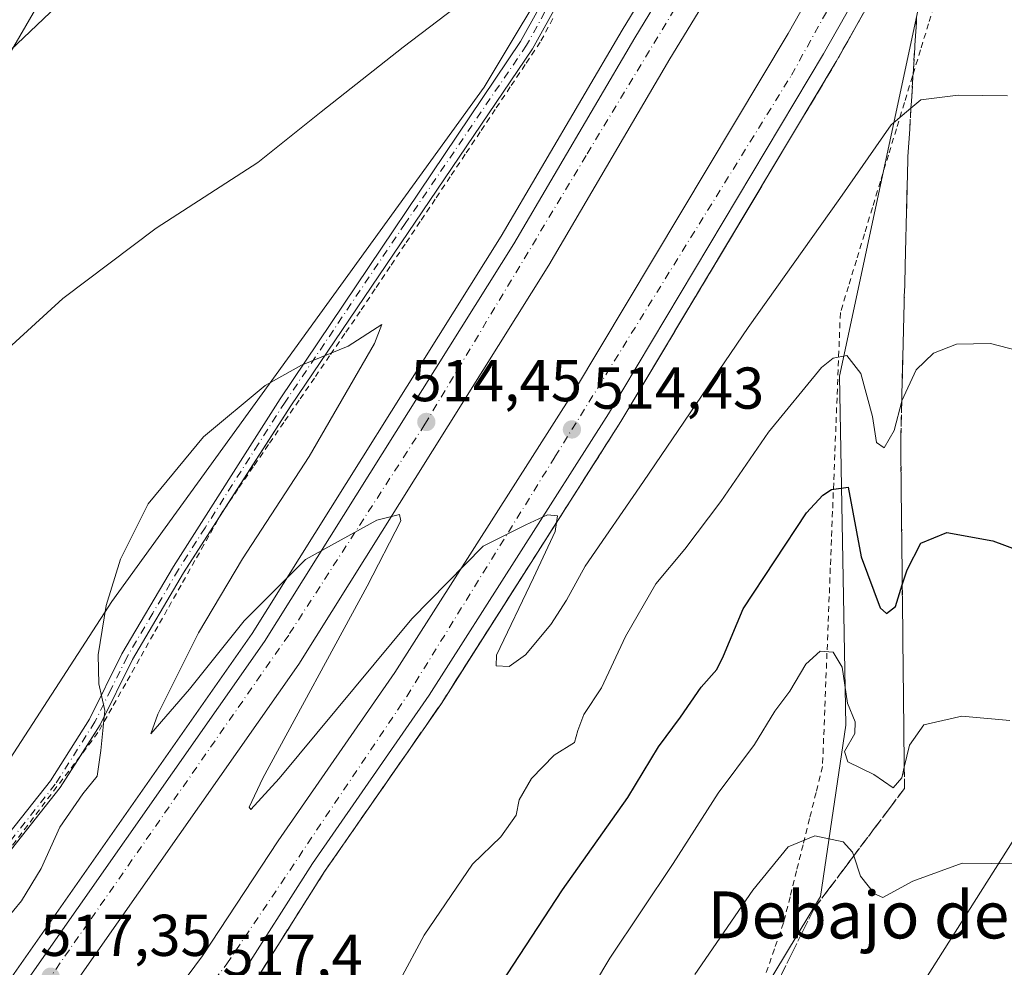
# Model space of a CAD drawing. Units: metres. Extents: x 610896 to 614347, y 4727008 to 4729377.
# Drawn here: x 611386 to 611553, y 4728137 to 4728298 of the extents above; entities that cross this region are included whole.
import ezdxf
from ezdxf.enums import TextEntityAlignment as Align

# ---------------------------------------------------------------- set-up
doc = ezdxf.new("R2010")
doc.units = ezdxf.units.M
doc.header["$MEASUREMENT"] = 0
for name, pattern in [('DGN Style 2', [1.6480167562047852, 0.988810053722871, -0.6592067024819142]), ('DGN Style 3', [2.307223458686699, 1.648016756204785, -0.6592067024819142]), ('DGN Style 4', [2.6384748266838614, 1.318413404963828, -0.6592067024819142, 0.001648016756204785, -0.6592067024819142])]:
    doc.linetypes.add(name, pattern=pattern)
for name, color, linetype, lineweight in [('Alambrada', 7, 'DGN Style 2', 0), ('Arcén (en calzada doble)', 91, 'Continuous', 13), ('Camino Cxs', 7, 'Continuous', 0), ('Camino eje', 30, 'DGN Style 4', 13), ('Carretera de calzada doble Cxs', 1, 'Continuous', 13), ('Carretera de calzada doble eje', 1, 'DGN Style 4', 0), ('Cultivos herbáceos CxS', 92, 'Continuous', 0), ('Cultivos leñosos CxS', 92, 'Continuous', 0), ('Curva de nivel maestra', 30, 'Continuous', 30), ('Curva de nivel normal', 30, 'Continuous', 0), ('Núcleo urbano CxS', 7, 'Continuous', 0), ('Punto de cota en terreno', 7, 'Continuous', 0), ('Rótulo de punto de cota en terreno', 7, 'Continuous', 0), ('Talud superficial', 30, 'DGN Style 3', 0), ('Tendido', 6, 'Continuous', 0), ('Texto cartográfico', 7, 'Continuous', 0)]:
    doc.layers.add(name, color=color, linetype=linetype, lineweight=lineweight)
doc.styles.add('Style-Arial', font='txt')

# ---------------------------------------------------------------- blocks, each defined once
blk = doc.blocks.new('*U12')
at = {"layer": 'Cultivos herbáceos CxS', "color": 92, "linetype": 'Continuous', "lineweight": 0}
blk.add_polyline3d([(611204.8644000003, 4727868.392899999, 525.6392999999953), (611260.2385, 4727935.6527, 524.1828999999998), (611260.5867, 4727936.0385, 524.173299999995), (611359.6901000004, 4728033.409499999, 519.7888999999996), (611383.8223000001, 4728058.2301, 519.1956000000064), (611403.1293000003, 4728092.206900001, 517.9168000000063), (611475.8646999998, 4728117.8277, 529.6094000000012), (611477.5109000001, 4728118.227499999, 529.9977999999974), (611495.4780000001, 4728122.6029, 534.6888999999937), (611512.1601, 4728132.819900001, 537.4360000000015), (611521.8645000001, 4728148.992500001, 536.4250000000029), (611526.1771, 4728178.1033, 530.8784000000014), (611525.1001000004, 4728237.4027, 519.9765999999945), (611540.7951999997, 4728310.7181, 512.0725999999995)], dxfattribs=at)
blk = doc.blocks.new('*U16')
at = {"layer": 'Núcleo urbano CxS', "color": 7, "linetype": 'Continuous', "lineweight": 0}
for points in [[(611540.7951999997, 4728310.7181, 512.0725999999995), (611525.1001000004, 4728237.4027, 519.9765999999945), (611526.1771, 4728178.1033, 530.8784000000014), (611521.8645000001, 4728148.992500001, 536.4250000000029), (611512.1601, 4728132.819900001, 537.4360000000015), (611495.4780000001, 4728122.6029, 534.6888999999937), (611477.5109000001, 4728118.227499999, 529.9977999999974), (611475.8646999998, 4728117.8277, 529.6094000000012), (611403.1293000003, 4728092.206900001, 517.9168000000063), (611383.8223000001, 4728058.2301, 519.1956000000064), (611359.6901000004, 4728033.409499999, 519.7888999999996), (611260.5867, 4727936.0385, 524.173299999995), (611260.2385, 4727935.6527, 524.1828999999998), (611204.8644000003, 4727868.392899999, 525.6392999999953)], [(611150.0192, 4727904.851100001, 517.0994999999966), (611170.0856999997, 4727918.959899999, 517.4290000000037), (611158.9967999998, 4727923.867699999, 515.591499999995), (611153.1646999996, 4727929.252499999, 514.4134000000049), (611170.7178999997, 4727949.924500001, 512.881899999993), (611180.3870999999, 4727966.576900001, 512.5780999999988), (611200.7999, 4727979.178099999, 513.1027999999933), (611243.8876999998, 4728020.1349, 511.2746999999945), (611279.8378999997, 4728064.3521, 510.8405000000057), (611298.8863000004, 4728072.410700001, 512.414300000004), (611349.4216999998, 4728118.871099999, 512.1408999999985), (611401.4117000002, 4728199.1325, 514.4726999999984), (611464.7153000003, 4728286.569300001, 511.3831999999966), (611491.2742999997, 4728330.837900001, 508.9986000000063)]]:
    blk.add_polyline3d(points, dxfattribs=at)
blk = doc.blocks.new('5PATER')
at = {"layer": 'Cultivos leñosos CxS', "linetype": 'Continuous', "lineweight": 0}
h = blk.add_hatch(color=51, dxfattribs=at)
edge = h.paths.add_edge_path()
edge.add_ellipse((0, 0), major_axis=(-0.1095731443231308, -0.1110710700762829), ratio=0.9994222409660322, start_angle=0, end_angle=360)

msp = doc.modelspace()

# ---------------------------------------------------------------- linework, layer by layer
at = {"layer": 'Alambrada', "color": 7, "linetype": 'DGN Style 2', "lineweight": 0}
for points in [[(611541.6101000002, 4728301.800100001, 514.0323000000062), (611540.2474999996, 4728297.335100001, 513.4946000000054), (611538.8850999996, 4728292.870100001, 513.7918999999965), (611537.5225000001, 4728288.405099999, 514.4410999999964), (611536.1601, 4728283.940099999, 514.9517000000051), (611534.7975000005, 4728279.475099999, 515.4670000000042), (611533.4351000005, 4728275.0101, 516.1345000000001), (611532.0724999999, 4728270.545100001, 516.4860000000045), (611530.7100999998, 4728266.0801, 516.4008000000031), (611529.3475000003, 4728261.6151, 516.8993000000046), (611527.9851000002, 4728257.1501, 517.5632000000041), (611526.6224999996, 4728252.6851, 517.9750000000058), (611525.2600999996, 4728248.220100001, 518.3687000000064), (611525.0707, 4728243.397500001, 519.3393999999971), (611524.8812999995, 4728238.575099999, 520.3680000000022), (611524.6919, 4728233.752499999, 521.2560999999987), (611524.5025000004, 4728228.9301, 522.2204000000056), (611524.3130999999, 4728224.1075, 523.2430000000022), (611524.1239, 4728219.2851, 524.3986000000004), (611523.9345000006, 4728214.4625, 525.4477000000043), (611523.7451, 4728209.640100001, 526.3488000000071), (611523.5557000004, 4728204.817500001, 527.2053000000016), (611523.3662999999, 4728199.995100001, 528.1027999999933), (611523.1769000003, 4728195.172499999, 529.0265999999974), (611522.9874999998, 4728190.350099999, 529.8800999999949), (611522.7981000004, 4728185.5275, 530.6396999999997), (611522.6089000005, 4728180.7051, 531.3399000000063), (611522.4194999998, 4728175.8825, 531.8763999999937), (611522.2301000003, 4728171.0601, 532.4100999999937), (611521.1266999999, 4728166.6317, 533.347099999999), (611520.0232999995, 4728162.203299999, 534.3150000000023), (611518.9200999998, 4728157.7751, 535.0950000000012), (611517.8167000003, 4728153.346700001, 535.9162000000069), (611516.7133, 4728148.918299999, 536.5253999999986), (611515.6101000002, 4728144.4901, 536.984700000001), (611514.0601000005, 4728140.065099999, 537.3059000000068), (611512.5100999996, 4728135.640100001, 537.7042999999976)], [(611476.3891000003, 4728298.2031, 512.0553000000073), (611474.2500999998, 4728294.210100001, 512.2247999999963), (611471.6993000006, 4728290.395099999, 512.2219000000041), (611469.1482999995, 4728286.5801, 512.4369000000006), (611466.5975000003, 4728282.765100001, 512.6609000000026), (611464.0466999998, 4728278.950099999, 512.7770000000019), (611461.4959000006, 4728275.1351, 512.9165999999968), (611458.9451000001, 4728271.3201, 513.1720000000059), (611456.3942999998, 4728267.505100001, 513.4388000000035), (611453.8432999998, 4728263.690099999, 513.6006999999954), (611451.2925000006, 4728259.8751, 513.7838000000047), (611448.7417000001, 4728256.0601, 513.9872999999934), (611446.1908999998, 4728252.245100001, 514.2011000000057), (611443.6401000004, 4728248.4301, 514.4269999999962), (611441.0433, 4728244.6557, 514.6526000000014), (611438.4467000002, 4728240.881100001, 514.9361000000063), (611435.8501000004, 4728237.106699999, 515.2415000000037), (611433.2533, 4728233.3323, 515.4824999999983), (611430.6567000002, 4728229.5579, 515.709600000002), (611428.0601000005, 4728225.783299999, 515.9404000000068), (611425.4633, 4728222.0089, 516.1236999999965), (611422.8667000001, 4728218.2345, 516.2553000000044), (611420.2701000003, 4728214.460100001, 516.2593999999954), (611417.9133000001, 4728210.277899999, 516.3660999999993), (611415.5566999996, 4728206.095699999, 516.3340000000027), (611413.2001, 4728201.9133, 516.2902999999933), (611410.8432999998, 4728197.731100001, 516.1619000000064), (611408.4867000004, 4728193.548900001, 515.8874000000069), (611406.1300999997, 4728189.366699999, 515.6977000000043), (611403.7732999995, 4728185.1845, 515.5332000000053), (611401.4167, 4728181.0023, 515.4272000000057), (611399.0601000005, 4728176.8201, 515.2097999999969), (611396.0774999997, 4728172.890100001, 514.7253999999957), (611393.0950999996, 4728168.960100001, 514.3267000000051), (611390.1124999998, 4728165.030099999, 514.0865000000049), (611387.1300999997, 4728161.100099999, 513.8485999999976), (611384.1475000001, 4728157.170100001, 513.7182999999932)]]:
    msp.add_polyline3d(points, dxfattribs=at)
at = {"layer": 'Arcén (en calzada doble)', "color": 91, "linetype": 'Continuous', "lineweight": 13}
for points in [[(611192.4401000004, 4727911.0601, 527.6098999999958), (611210.5500999996, 4727931.600099999, 526.4036999999954), (611217.3000999996, 4727939.1801, 525.8858999999939), (611233.1601, 4727956.6501, 525.8873000000021), (611235.4996999997, 4727959.2205, 526.4594999999972), (611292.1201, 4728021.4301, 523.7599000000046), (611325.2801000001, 4728059.3301, 521.703999999998), (611378.0000999998, 4728126.2501, 521.2458000000044), (611425.3000999996, 4728193.690099999, 515.3920999999973), (611467.6201, 4728261.210100001, 513.5111999999936), (611488.1601, 4728296.2301, 513.2014000000054), (611505.3501000004, 4728324.4801, 512.5705000000017)], [(611538.3300999999, 4728315.3301, 512.2657999999938), (611524.5701000001, 4728290.9301, 513.1043999999965), (611487.9600999998, 4728229.7301, 514.3908999999985), (611457.4401000004, 4728181.800100001, 515.8283999999985), (611437.5800999999, 4728153.210100001, 516.6895999999979), (611424.9801000003, 4728133.290100001, 517.2329999999929), (611400.5301000001, 4728101.0101, 518.3491000000067), (611377.4401000004, 4728071.420100001, 519.4192999999941), (611358.9101, 4728047.8101, 520.2252000000008), (611352.4200999998, 4728040.140100001, 521.0773999999947), (611344.9600999998, 4728031.4901, 520.8375999999989), (611305.0800999999, 4727985.610099999, 523.7302000000054), (611291.8201000001, 4727970.8301, 523.0629999999946), (611283.0100999996, 4727961.380100001, 523.7394999999962), (611267.8901000004, 4727944.850099999, 524.1809999999969), (611260.6879000004, 4727936.8861, 524.3426000000036), (611249.6401000004, 4727924.670100001, 524.8383999999933), (611241.4600999998, 4727916.2601, 525.2116999999998)]]:
    msp.add_polyline3d(points, dxfattribs=at)
at = {"layer": 'Camino Cxs', "color": 7, "linetype": 'Continuous', "lineweight": 0, "extrusion": (0.003156834280484508, 0.004908040788969815, 0.9999829726215038), "elevation": 25652.68344164346, "flags": 128}
msp.add_lwpolyline([(611416.5395597764, 4728146.87887076), (611415.1583196218, 4728144.731444894)], dxfattribs=at)
at = {"layer": 'Camino Cxs', "color": 7, "linetype": 'Continuous', "lineweight": 0, "extrusion": (0.3685474759716063, -0.3202807553057048, 0.8726929561625701), "elevation": -1288565.106215084, "flags": 128}
msp.add_lwpolyline([(3969887.494173496, 2304130.512274582), (3969881.165318724, 2304129.41267669), (3969855.868913495, 2304128.107249802)], dxfattribs=at)
at = {"layer": 'Camino Cxs', "color": 7, "linetype": 'Continuous', "lineweight": 0}
for points in [[(611656.0805000003, 4728771.558300001, 499.491399999999), (611654.1009000001, 4728769.072899999, 499.4674999999989), (611651.8146000003, 4728761.2487, 499.5771999999997), (611651.2637999998, 4728756.409399999, 499.8065000000061), (611663.9600999998, 4728723.450099999, 501.5978999999934), (611672.8901000004, 4728684.670100001, 503.0243000000046), (611674.1601, 4728673.8201, 503.577099999995), (611673.9101, 4728668.4101, 503.9343999999983), (611672.7500999998, 4728664.0601, 504.2786000000052), (611663.6901000004, 4728644.670100001, 506.0724999999948), (611645.7801000001, 4728611.210100001, 506.5954999999958), (611621.1700999998, 4728572.840100001, 504.7461000000039), (611607.4501, 4728549.870100001, 503.2712000000029), (611567.8501000004, 4728479.030099999, 503.5638000000035), (611522.5100999996, 4728391.8101, 506.4297999999981), (611501.6601, 4728348.700099999, 508.4850000000006), (611482.7301000003, 4728310.7501, 510.882700000002), (611472.9301000005, 4728293.050100001, 512.0651000000071), (611431.8450999996, 4728232.360099999, 515.5192999999999), (611421.216, 4728215.835100001, 516.2605999999942)], [(611209.3000999996, 4727975.3487, 514.709600000002), (611216.0000999998, 4727982.1801, 514.8625999999931), (611226.1001000004, 4727989.270099999, 514.4860999999946), (611237.7301000003, 4727999.710100001, 514.3739999999962), (611277.0701000001, 4728041.8101, 514.1169999999984), (611304.8800999997, 4728068.3101, 514.1569000000018), (611332.4101, 4728096.040100001, 513.6848000000027), (611358.9801000003, 4728129.290100001, 512.8362000000052), (611370.7701000003, 4728143.1501, 513.1419000000024), (611390.9901000002, 4728168.640100001, 513.960500000001), (611397.6501000002, 4728179.140100001, 514.699299999993), (611403.1401000004, 4728190.210100001, 515.2749999999943), (611411.8800999997, 4728205.0701, 516.048299999995), (611430.0100999996, 4728233.5701, 515.2562000000034), (611470.8901000004, 4728294.290100001, 511.595100000006), (611480.6201, 4728311.860099999, 510.4884000000021)], [(611370.7701000003, 4728143.1501, 513.1419000000024), (611390.9901000002, 4728168.640100001, 513.960500000001), (611397.6501000002, 4728179.140100001, 514.699299999993), (611403.1401000004, 4728190.210100001, 515.2749999999943), (611411.8800999997, 4728205.0701, 516.048299999995), (611430.0100999996, 4728233.5701, 515.2562000000034), (611470.8901000004, 4728294.290100001, 511.595100000006), (611480.6201, 4728311.860099999, 510.4884000000021)], [(611482.7301000003, 4728310.7501, 510.882700000002), (611472.9301000005, 4728293.050100001, 512.0651000000071), (611431.8450999996, 4728232.360099999, 515.5192999999999), (611413.6101000002, 4728204.0101, 516.2464999999938), (611404.9101, 4728189.2501, 515.5313000000025), (611399.4101, 4728178.1501, 515.2293000000063), (611392.6401000004, 4728167.470100001, 514.187699999995), (611372.3400999998, 4728141.870100001, 514.0322000000015)], [(611419.8348000003, 4728213.687700001, 516.2755000000034), (611413.6101000002, 4728204.0101, 516.2464999999938), (611404.9101, 4728189.2501, 515.5313000000025), (611399.4101, 4728178.1501, 515.2293000000063), (611396.0672000004, 4728172.876599999, 514.7246000000014)]]:
    msp.add_polyline3d(points, dxfattribs=at)
at = {"layer": 'Camino eje', "color": 30, "linetype": 'DGN Style 4', "lineweight": 13}
msp.add_polyline3d([(611481.6750999996, 4728311.3051, 510.6823000000004), (611471.9101, 4728293.670100001, 511.8012000000017), (611451.3000999996, 4728263.3851, 513.3506000000052), (611430.8601000002, 4728233.0251, 515.3801999999996), (611426.3350999998, 4728225.907500001, 515.8377999999939), (611417.2701000003, 4728211.657500001, 516.2627000000066), (611412.7451, 4728204.540100001, 516.1781000000046), (611408.3951000003, 4728197.1601, 515.8702000000048), (611404.0251000002, 4728189.7301, 515.402700000006), (611401.2801000001, 4728184.1951, 515.1524000000063), (611398.5301000001, 4728178.645099999, 514.9541999999929), (611391.8151000004, 4728168.0551, 514.0648999999976), (611381.6651, 4728155.255100001, 513.4179000000004)], dxfattribs=at)
at = {"layer": 'Carretera de calzada doble Cxs', "color": 1, "linetype": 'Continuous', "lineweight": 13}
for points in [[(611254.6094000004, 4727944.285, 523.9560000000056), (611260.9600999998, 4727951.3101, 523.6713000000018), (611277.0000999998, 4727968.590100001, 523.0426000000007), (611298.1001000004, 4727991.710100001, 522.2868000000017), (611351.5500999996, 4728053.770099999, 519.8684000000068), (611370.0000999998, 4728077.2501, 518.9254999999976), (611393.0100999996, 4728106.790100001, 517.9060000000027), (611416.8501000004, 4728138.9101, 516.8323999999993), (611429.7100999998, 4728158.4301, 516.1368999999977), (611449.5500999996, 4728187.020099999, 515.3481000000029), (611479.9101, 4728234.690099999, 513.9492000000029), (611516.3901000004, 4728295.690099999, 512.4483000000037), (611530.0800999999, 4728319.940099999, 511.8594000000012), (611578.9801000003, 4728408.0001, 509.9627999999939), (611633.7100999998, 4728512.090100001, 507.713699999993), (611661.5100999996, 4728563.640100001, 506.7019), (611685.6201, 4728611.600099999, 505.7247000000062), (611716.3000999996, 4728668.6801, 504.6039000000019), (611763.7600999996, 4728754.3101, 502.6549999999989), (611789.3901000004, 4728800.0001, 501.4729999999981), (611824.7600999996, 4728861.300100001, 502.5875999999989)], [(611833.0100999996, 4728861.9101, 502.1103000000003), (611795.4401000004, 4728796.5601, 501.6989000000031), (611764.7301000003, 4728741.770099999, 502.8463999999949), (611722.4200999998, 4728665.340100001, 504.9982000000019), (611691.8000999996, 4728608.4001, 507.2375999999931), (611667.6901000004, 4728560.420100001, 506.7207999999956), (611639.8501000004, 4728508.8301, 507.8407000000007), (611585.1001000004, 4728404.6801, 510.3184999999939), (611536.1601, 4728316.550100001, 512.2661999999982), (611522.4200999998, 4728292.190099999, 513.3080000000045), (611485.8300999999, 4728231.040100001, 514.386400000003), (611455.3501000004, 4728183.1801, 515.7831000000006), (611435.5100999996, 4728154.590100001, 516.6141999999963), (611422.9200999998, 4728134.720100001, 517.2488000000012), (611398.5500999996, 4728102.540100001, 518.3381999999983), (611375.4801000003, 4728072.960100001, 519.3883999999962), (611356.9600999998, 4728049.390100001, 520.2422999999981), (611350.5301000001, 4728041.7601, 521.3267000000051), (611343.0701000001, 4728033.130100001, 520.8723000000027), (611303.2100999998, 4727987.270099999, 523.2526000000071), (611289.9600999998, 4727972.5101, 523.0396999999939), (611281.1700999998, 4727963.0801, 523.797200000001), (611266.0301000001, 4727946.540100001, 524.1631000000052), (611259.8201000001, 4727939.665100001, 524.2560999999987)], [(611807.6001000004, 4728859.840100001, 501.1279000000068), (611758.0000999998, 4728772.6501, 502.4113000000071), (611711.9401000004, 4728689.190099999, 504.2455000000046), (611675.6700999998, 4728622.0601, 505.7863000000071), (611646.6700999998, 4728567.290100001, 506.8518999999943), (611635.4600999998, 4728544.850099999, 507.2501000000047), (611622.1001000004, 4728521.5701, 507.866399999999), (611583.5100999996, 4728446.3201, 509.4226000000053), (611538.4600999998, 4728364.1501, 511.3705999999948), (611513.5301000001, 4728319.710100001, 512.5632999999943), (611496.2801000001, 4728291.360099999, 513.110799999995), (611475.7100999998, 4728256.300100001, 513.8591000000015), (611433.1901000004, 4728188.470100001, 515.5696999999927), (611385.6001000004, 4728120.590100001, 517.7660000000033), (611332.5701000001, 4728053.270099999, 520.5084000000061), (611299.1700999998, 4728015.130100001, 521.7592000000004), (611243.5927999998, 4727954.0525, 524.1157999999997)], [(611238.3808000004, 4727958.6735, 525.1494999999995), (611293.9801000003, 4728019.7601, 522.692200000005), (611327.2100999998, 4728057.7301, 520.3724999999977), (611380.0100999996, 4728124.7601, 519.2041000000027), (611427.3901000004, 4728192.3201, 515.4358000000066), (611469.7600999996, 4728259.9101, 513.553899999999), (611490.3000999996, 4728294.940099999, 513.2851999999984), (611507.5100999996, 4728323.220100001, 513.0136999999959), (611532.3701, 4728367.520099999, 511.1339000000008), (611577.3701, 4728449.590100001, 509.2991000000038), (611615.9801000003, 4728524.890100001, 507.9507000000012), (611629.3201000001, 4728548.1501, 507.5216999999975), (611640.4801000003, 4728570.4801, 507.0289000000049), (611669.5301000001, 4728625.340100001, 506.3672999999981), (611705.8201000001, 4728692.540100001, 504.3646000000008), (611751.9200999998, 4728776.0601, 502.6692000000039), (611799.1201, 4728859.020099999, 501.4787999999971)], [(611194.2801000001, 4727909.350099999, 526.5476000000053), (611212.4200999998, 4727929.940099999, 525.6199000000051), (611219.1601, 4727937.5101, 525.2623000000021), (611235.0100999996, 4727954.970100001, 525.5397999999988), (611236.3262999998, 4727956.416200001, 525.1008000000002), (611238.3808000004, 4727958.6735, 525.1494999999995), (611293.9801000003, 4728019.7601, 522.692200000005), (611327.2100999998, 4728057.7301, 520.3724999999977), (611380.0100999996, 4728124.7601, 519.2041000000027), (611427.3901000004, 4728192.3201, 515.4358000000066), (611469.7600999996, 4728259.9101, 513.553899999999), (611490.3000999996, 4728294.940099999, 513.2851999999984), (611507.5100999996, 4728323.220100001, 513.0136999999959)], [(611513.5301000001, 4728319.710100001, 512.5632999999943), (611496.2801000001, 4728291.360099999, 513.110799999995), (611475.7100999998, 4728256.300100001, 513.8591000000015), (611433.1901000004, 4728188.470100001, 515.5696999999927), (611385.6001000004, 4728120.590100001, 517.7660000000033), (611332.5701000001, 4728053.270099999, 520.5084000000061), (611299.1700999998, 4728015.130100001, 521.7592000000004), (611243.5926999999, 4727954.0525, 524.1157999999997), (611241.5263, 4727951.7816, 524.3960999999981), (611240.2600999996, 4727950.390100001, 524.5577000000048), (611223.5100999996, 4727932.2301, 524.9441999999982), (611217.4200999998, 4727925.5601, 525.2418000000034), (611199.1700999998, 4727904.840100001, 525.6680000000051)], [(611227.2600999996, 4727914.440099999, 525.318299999999), (611242.5000999998, 4727930.890100001, 524.4902000000002), (611252.5246000001, 4727941.978900001, 524.1431000000011), (611254.6092999997, 4727944.285, 523.9560000000056), (611260.9600999998, 4727951.3101, 523.6713000000018), (611277.0000999998, 4727968.590100001, 523.0426000000007), (611298.1001000004, 4727991.710100001, 522.2868000000017), (611351.5500999996, 4728053.770099999, 519.8684000000068), (611370.0000999998, 4728077.2501, 518.9254999999976), (611393.0100999996, 4728106.790100001, 517.9060000000027), (611416.8501000004, 4728138.9101, 516.8323999999993), (611429.7100999998, 4728158.4301, 516.1368999999977), (611449.5500999996, 4728187.020099999, 515.3481000000029), (611479.9101, 4728234.690099999, 513.9492000000029), (611516.3901000004, 4728295.690099999, 512.4483000000037), (611530.0800999999, 4728319.940099999, 511.8594000000012)], [(611536.1601, 4728316.550100001, 512.2661999999982), (611522.4200999998, 4728292.190099999, 513.3080000000045), (611485.8300999999, 4728231.040100001, 514.386400000003), (611455.3501000004, 4728183.1801, 515.7831000000006), (611435.5100999996, 4728154.590100001, 516.6141999999963), (611422.9200999998, 4728134.720100001, 517.2488000000012), (611398.5500999996, 4728102.540100001, 518.3381999999983), (611375.4801000003, 4728072.960100001, 519.3883999999962), (611356.9600999998, 4728049.390100001, 520.2422999999981), (611350.5301000001, 4728041.7601, 521.3267000000051), (611343.0701000001, 4728033.130100001, 520.8723000000027), (611303.2100999998, 4727987.270099999, 523.2526000000071), (611289.9600999998, 4727972.5101, 523.0396999999939), (611281.1700999998, 4727963.0801, 523.797200000001), (611266.0301000001, 4727946.540100001, 524.1631000000052), (611259.8201000001, 4727939.665100001, 524.2560999999987), (611257.7241000002, 4727937.344699999, 524.3389000000025), (611247.8201000001, 4727926.380100001, 524.7293000000063), (611239.6401000004, 4727917.9901, 525.0225999999967)]]:
    msp.add_polyline3d(points, dxfattribs=at)
at = {"layer": 'Carretera de calzada doble eje', "color": 1, "linetype": 'DGN Style 4', "lineweight": 0}
for points in [[(610925.0667000003, 4727538.152100001, 532.891499999998), (610949.3300999999, 4727574.960100001, 532.6876000000047), (610977.3701, 4727613.4301, 532.1239999999962), (611012.5000999998, 4727660.770099999, 531.5022999999928), (611037.7100999998, 4727693.2301, 530.9689999999973), (611066.5301000001, 4727730.460100001, 530.3065999999963), (611103.9200999998, 4727773.040100001, 529.3264000000054), (611144.6201, 4727819.130100001, 528.0334000000003), (611166.2301000003, 4727843.9901, 527.4155000000028), (611206.3201000001, 4727886.9901, 525.999800000005), (611256.2395000001, 4727940.8333, 524.2057999999961), (611258.1001000004, 4727942.840100001, 524.1386999999959), (611311.1901000004, 4728000.9301, 522.0065999999933), (611351.8201000001, 4728048.970100001, 520.3285000000033), (611385.5000999998, 4728091.340100001, 518.6505000000034), (611420.9600999998, 4728137.5101, 517.1055000000051), (611451.5500999996, 4728182.9901, 515.7290000000066), (611476.7500999998, 4728223.710100001, 514.5044999999955), (611516.9401000004, 4728288.590100001, 512.8634000000021), (611550.1901000004, 4728348.540100001, 511.5007000000041)], [(611505.6001000004, 4728313.8301, 512.3141000000032), (611482.0301000001, 4728274.9101, 513.1833999999944), (611454.6401000004, 4728229.2501, 514.428700000004), (611431.4801000003, 4728193.420100001, 515.4421000000002), (611397.3501000004, 4728144.390100001, 516.9857000000047), (611379.8000999996, 4728119.340100001, 518.0665000000008), (611348.4401000004, 4728079.7601, 519.329700000002), (611294.2301000003, 4728015.0801, 521.7596000000049), (611248.8300999999, 4727966.140100001, 523.7866000000067), (611239.5730999997, 4727955.6139, 524.539300000004), (611196.0100999996, 4727907.2601, 525.9553000000016), (611156.9401000004, 4727865.590100001, 527.2681000000011), (611113.4801000003, 4727816.550100001, 528.6168999999937), (611081.6401000004, 4727780.7301, 529.5528000000049), (611014.8000999996, 4727698.690099999, 531.1867000000057), (610991.6401000004, 4727669.670100001, 531.679999999993), (610967.5301000001, 4727635.940099999, 532.1291000000056), (610924.4589000001, 4727576.074300001, 532.7988000000041)]]:
    msp.add_polyline3d(points, dxfattribs=at)
at = {"layer": 'Cultivos herbáceos CxS', "color": 92, "linetype": 'Continuous', "lineweight": 0}
for points in [[(611200.7999, 4727979.178099999, 513.1027999999933), (611243.8876999998, 4728020.1349, 511.2746999999945), (611279.8378999997, 4728064.3521, 510.8405000000057), (611298.8863000004, 4728072.410700001, 512.414300000004), (611349.4216999998, 4728118.871099999, 512.1408999999985), (611401.4117000002, 4728199.1325, 514.4726999999984), (611464.7153000003, 4728286.569300001, 511.3831999999966), (611491.2742999997, 4728330.837900001, 508.9986000000063)], [(611491.2742999997, 4728330.837900001, 508.9986000000063), (611464.7153000003, 4728286.569300001, 511.3831999999966), (611401.4117000002, 4728199.1325, 514.4726999999984), (611349.4216999998, 4728118.871099999, 512.1408999999985)], [(611540.7951999997, 4728310.7181, 512.0725999999995), (611525.1001000004, 4728237.4027, 519.9765999999945), (611526.1771, 4728178.1033, 530.8784000000014), (611521.8645000001, 4728148.992500001, 536.4250000000029), (611512.1601, 4728132.819900001, 537.4360000000015), (611495.4780000001, 4728122.6029, 534.6888999999937), (611477.5109000001, 4728118.227499999, 529.9977999999974), (611475.8646999998, 4728117.8277, 529.6094000000012), (611403.1293000003, 4728092.206900001, 517.9168000000063), (611383.8223000001, 4728058.2301, 519.1956000000064), (611359.6901000004, 4728033.409499999, 519.7888999999996), (611260.5867, 4727936.0385, 524.173299999995), (611260.2385, 4727935.6527, 524.1828999999998), (611204.8644000003, 4727868.392899999, 525.6392999999953)]]:
    msp.add_polyline3d(points, dxfattribs=at)
at = {"layer": 'Curva de nivel maestra', "color": 30, "linetype": 'Continuous', "lineweight": 30, "elevation": 525, "flags": 128}
msp.add_lwpolyline([(611464.5099999999, 4728129.440099999), (611478.0199999996, 4728150.110099999), (611489.1399999997, 4728165.770099999), (611494.3700000001, 4728174.4301), (611498.0599999996, 4728179.4301), (611501.6100000005, 4728184.540100001), (611504.25, 4728187.530099999), (611505.4199999999, 4728189.870100001), (611508.75, 4728197.860099999), (611519.5, 4728214.190099999), (611522.2699999996, 4728217.1801), (611523.7599999999, 4728218.1801), (611526.5899999999, 4728218.540100001), (611528.8099999996, 4728206.720100001), (611532.04, 4728198.050100001), (611533.0999999996, 4728197.0801), (611534.6100000005, 4728198.280099999), (611535.7796999998, 4728201.9242), (611536.5999999996, 4728204.4801), (611538.9199999999, 4728209.020099999), (611543.3600000005, 4728210.8201), (611551.1799999997, 4728209.4101), (611560.4699999997, 4728205.9801)], dxfattribs=at)
at = {"layer": 'Curva de nivel normal', "color": 30, "linetype": 'Continuous', "lineweight": 0, "flags": 128}
for points, elevation in [([(611383.0599999996, 4728291.790100001), (611406.6100000005, 4728314.190099999)], 505), ([(611461.3399999999, 4728301.2401), (611450.9600000001, 4728293.360099999), (611437, 4728282.370100001), (611426.25, 4728273.7601), (611408.9400000004, 4728262.610099999), (611393.0899999999, 4728250.6501), (611379.7000000002, 4728238.420100001)], 510), ([(611553.6799999997, 4728285.0801), (611545.2599999999, 4728285.170100001), (611538.9199999999, 4728284.380100001), (611537.2666999997, 4728282.9847), (611533.9199999999, 4728280.1601), (611525.1900000004, 4728267.6501), (611509.5700000003, 4728245.690099999), (611491.8099999996, 4728219.4901), (611481.8700000001, 4728205.140100001), (611478.7300000006, 4728199.3301), (611476.04, 4728195.200099999), (611471.7400000002, 4728190.0601), (611468.9900000002, 4728188.0801), (611466.7599999999, 4728188.170100001), (611466.79, 4728190.0101), (611473.0999999996, 4728203.140100001), (611476.7999999998, 4728211.020099999), (611477.0047000004, 4728212.521400001), (611477.1600000003, 4728213.6601), (611475.4900000002, 4728213.860099999), (611471.7800000003, 4728212.1601), (611464.54, 4728208.520099999), (611452.4400000004, 4728196.1601), (611429.8700000001, 4728169.0101), (611425.0700000003, 4728163.7401), (611424.79, 4728164.1601), (611427.0899999999, 4728169.090100001), (611444.8099999996, 4728201.7401), (611450.5599999996, 4728212.8201), (611450.3200000003, 4728213.9301), (611446.4699999997, 4728212.940099999), (611434.3600000005, 4728206.270099999), (611423.9000000004, 4728195.850099999), (611414.6100000005, 4728184.2401), (611408.0700000003, 4728176.610099999), (611409.2199999997, 4728179.960100001), (611416.1299999999, 4728193.780099999), (611423.6100000005, 4728206.370100001), (611434.9699999997, 4728223.770099999), (611446.0700000003, 4728242.9801), (611447.29, 4728246.200099999), (611441.5999999996, 4728242.5101), (611433.6500000004, 4728239.3201), (611427.4600000001, 4728235.840100001), (611416.9900000002, 4728227.130100001), (611407.6100000005, 4728215.720100001), (611402.9000000004, 4728206.300100001), (611400.4800000006, 4728198.420100001), (611399.0700000003, 4728190.0601), (611399.2199999997, 4728185.130100001), (611400.2400000002, 4728180.5601), (611399.5599999996, 4728173.800100001), (611398.9100000003, 4728169.4301), (611396.4800000006, 4728166.4301), (611392.5700000003, 4728160.770099999), (611389.4100000003, 4728153.720100001), (611386.04, 4728148.210100001), (611380.8200000003, 4728141.880100001)], 515), ([(611450.3700000001, 4728134.700099999), (611454.5099999999, 4728142.380100001), (611462.7199999997, 4728154.440099999), (611467.54, 4728159.100099999), (611470.1799999997, 4728162.770099999), (611470.6699999999, 4728165.4001), (611472.7400000002, 4728169.030099999), (611476.5999999996, 4728172.970100001), (611480.0599999996, 4728175.1601), (611480.6200000001, 4728177.210100001), (611481.6600000003, 4728179.920100001), (611484.6799999997, 4728184.450099999), (611488.75, 4728193.1601), (611493.9199999999, 4728202.140100001), (611498.8499999996, 4728207.9901), (611504.9199999999, 4728216.110099999), (611513.04, 4728227.9301), (611522.0599999996, 4728238.9101), (611524.0199999996, 4728240.5101), (611526.3799999999, 4728240.920100001), (611528.7300000006, 4728237.890100001), (611530.7400000002, 4728230.5601), (611531.4199999999, 4728226.1501), (611532.6900000004, 4728225.2301), (611534.3899999997, 4728228.210100001), (611535.6847999999, 4728233.171800001), (611535.7000000002, 4728233.2301), (611538.1200000001, 4728238.4801), (611541.0899999999, 4728241.340100001), (611545.0300000003, 4728242.860099999), (611550.7800000003, 4728242.950099999), (611558.2100000001, 4728241.050100001)], 520), ([(611478.0800000001, 4728125.120100001), (611486.0800000001, 4728138.460100001), (611496.8300000001, 4728154.5601), (611504.5099999999, 4728166.5601), (611510.6399999997, 4728174.800100001), (611514.1399999997, 4728180.460100001), (611516.6799999997, 4728183.880100001), (611519.3799999999, 4728188.460100001), (611521.8099999996, 4728190.700099999), (611524.04, 4728190.5001), (611525.5499999998, 4728187.9801), (611526.4900000002, 4728181.8101), (611527.7699999996, 4728178.6801), (611527.7199999997, 4728176.670100001), (611525.9699999997, 4728173.600099999), (611526.5199999996, 4728171.880100001), (611530.9500000002, 4728169.720100001), (611534.2400000002, 4728167.440099999), (611535.6900000004, 4728169.130100001), (611536.1162, 4728170.945599999), (611537, 4728174.710100001), (611539.4699999997, 4728178.140100001), (611545.9000000004, 4728179.610099999), (611554.0800000001, 4728178.860099999)], 530), ([(611500.5199999996, 4728135.700099999), (611510.3700000001, 4728150.0601), (611516.4000000004, 4728157.4301), (611520.9199999999, 4728159.280099999), (611525.7100000001, 4728158.2501), (611527.3300000001, 4728156.520099999), (611527.5447000006, 4728155.885399999), (611528.7100000001, 4728152.440099999), (611531.0700000003, 4728149.420100001), (611532.4900000002, 4728148.790100001), (611537.5999999996, 4728151.590100001), (611545.9800000006, 4728154.620100001), (611555.9400000004, 4728154.520099999)], 535)]:
    msp.add_lwpolyline(points, dxfattribs=dict(at, elevation=elevation))
at = {"layer": 'Núcleo urbano CxS', "color": 7, "linetype": 'Continuous', "lineweight": 0}
for points in [[(611200.7999, 4727979.178099999, 513.1027999999933), (611243.8876999998, 4728020.1349, 511.2746999999945), (611279.8378999997, 4728064.3521, 510.8405000000057), (611298.8863000004, 4728072.410700001, 512.414300000004), (611349.4216999998, 4728118.871099999, 512.1408999999985), (611401.4117000002, 4728199.1325, 514.4726999999984), (611464.7153000003, 4728286.569300001, 511.3831999999966), (611491.2742999997, 4728330.837900001, 508.9986000000063)], [(611540.7951999997, 4728310.7181, 512.0725999999995), (611525.1001000004, 4728237.4027, 519.9765999999945), (611526.1771, 4728178.1033, 530.8784000000014), (611521.8645000001, 4728148.992500001, 536.4250000000029), (611512.1601, 4728132.819900001, 537.4360000000015), (611495.4780000001, 4728122.6029, 534.6888999999937), (611477.5109000001, 4728118.227499999, 529.9977999999974), (611475.8646999998, 4728117.8277, 529.6094000000012), (611403.1293000003, 4728092.206900001, 517.9168000000063), (611383.8223000001, 4728058.2301, 519.1956000000064), (611359.6901000004, 4728033.409499999, 519.7888999999996), (611260.5867, 4727936.0385, 524.173299999995), (611260.2385, 4727935.6527, 524.1828999999998), (611204.8644000003, 4727868.392899999, 525.6392999999953)]]:
    msp.add_polyline3d(points, dxfattribs=at)
at = {"layer": 'Talud superficial', "color": 30, "linetype": 'DGN Style 3', "lineweight": 0}
for points in [[(611424.9800000006, 4728133.290100001, 517.2329999999929), (611427.5, 4728137.270099999, 517.187699999995), (611430.0199999996, 4728141.2601, 516.9857000000047), (611432.54, 4728145.2401, 516.9035000000003), (611435.0599999996, 4728149.2301, 516.7544000000053), (611437.5800000001, 4728153.210100001, 516.6895999999979), (611440.4199999999, 4728157.290100001, 516.5056000000042), (611443.25, 4728161.380100001, 516.4003999999986), (611446.0899999999, 4728165.460100001, 516.2657999999938), (611448.9299999997, 4728169.550100001, 516.1585999999952), (611451.7699999996, 4728173.630100001, 516.0632999999943), (611454.5999999996, 4728177.720100001, 515.9079000000056), (611457.4400000004, 4728181.800100001, 515.8283999999985), (611459.9800000006, 4728185.790100001, 515.6576999999961), (611462.5300000003, 4728189.790100001, 515.5623999999953), (611465.0700000003, 4728193.780099999, 515.3889000000054), (611467.6100000005, 4728197.780099999, 515.3540999999968), (611470.1600000003, 4728201.770099999, 515.2002999999969), (611472.7000000002, 4728205.7601, 515.1282999999967), (611475.2400000002, 4728209.7601, 514.9719999999943), (611477.0047000004, 4728212.521400001, 514.937300000005), (611477.79, 4728213.7501, 514.9015999999974), (611480.3300000001, 4728217.7501, 514.7494000000006), (611482.8700000001, 4728221.7401, 514.6355999999942), (611485.4199999999, 4728225.7401, 514.4640000000073), (611487.9600000001, 4728229.7301, 514.3908999999985), (611505.04, 4728258.290100001, 513.6235000000015), (611507.4900000002, 4728262.370100001, 513.588699999993), (611524.5700000003, 4728290.9301, 513.1043999999965), (611526.8600000005, 4728295.0001, 513.3561999999947), (611529.1600000003, 4728299.0601, 513.188599999994)], [(611529.1600000003, 4728299.0601, 512.5375000000058), (611526.8600000005, 4728295.0001, 512.6591999999946), (611524.5700000003, 4728290.9301, 512.7237000000023), (611507.4900000002, 4728262.370100001, 513.4818999999989), (611505.04, 4728258.290100001, 513.5577000000048), (611487.9600000001, 4728229.7301, 514.3402999999962), (611485.4199999999, 4728225.7401, 514.4177999999956), (611482.8700000001, 4728221.7401, 514.5481), (611480.3300000001, 4728217.7501, 514.6333000000013), (611477.79, 4728213.7501, 514.790599999993), (611477.0047000004, 4728212.521400001, 514.8491000000067), (611475.2400000002, 4728209.7601, 514.8907999999938), (611472.7000000002, 4728205.7601, 515.0292999999947), (611470.1600000003, 4728201.770099999, 515.132500000007), (611467.6100000005, 4728197.780099999, 515.2648999999947), (611465.0700000003, 4728193.780099999, 515.3313000000053), (611462.5300000003, 4728189.790100001, 515.4691000000021), (611459.9800000006, 4728185.790100001, 515.5529999999999), (611457.4400000004, 4728181.800100001, 515.7400000000052), (611454.5999999996, 4728177.720100001, 515.8144999999931), (611451.7699999996, 4728173.630100001, 515.9882999999973), (611448.9299999997, 4728169.550100001, 516.0728999999993), (611446.0899999999, 4728165.460100001, 516.1760000000068), (611443.25, 4728161.380100001, 516.2940999999992), (611440.4199999999, 4728157.290100001, 516.4312000000064), (611437.5800000001, 4728153.210100001, 516.5687999999936), (611435.0599999996, 4728149.2301, 516.6680999999953), (611432.54, 4728145.2401, 516.8147000000026), (611430.0199999996, 4728141.2601, 516.9036000000051), (611427.5, 4728137.270099999, 517.074099999998), (611424.9800000006, 4728133.290100001, 517.1748999999982)], [(611538.2300000006, 4728298.370100001, 513.1440000000002), (611537.9400000004, 4728293.640100001, 513.5999000000012), (611537.3399999999, 4728284.1801, 515.0234999999957), (611537.2666999997, 4728282.9847, 515.1791999999987), (611537.0499999998, 4728279.450099999, 515.5593999999984), (611536.75, 4728274.720100001, 516.1045000000013), (611536.6299999999, 4728269.9001, 516.5642999999982), (611536.5, 4728265.090100001, 516.9670000000042), (611536.2599999999, 4728255.460100001, 517.8819999999978), (611536.1299999999, 4728250.640100001, 518.241399999999), (611535.8899999997, 4728241.0101, 519.125199999995), (611535.7599999999, 4728236.190099999, 519.8365999999951), (611535.6847999999, 4728233.171800001, 520.2780000000057), (611535.5199999996, 4728226.5601, 521.2035999999935), (611535.6200000001, 4728216.690099999, 522.6686000000045), (611535.6799999997, 4728211.7601, 523.5236000000004), (611535.7796999998, 4728201.9242, 525.2280000000028), (611535.7800000003, 4728201.890100001, 525.2406999999948), (611535.8399999999, 4728196.950099999, 527.040599999993), (611535.9400000004, 4728187.0801, 529.3233000000037), (611536, 4728182.1501, 528.8267999999953), (611536.0999999996, 4728172.280099999, 529.687300000005), (611536.1162, 4728170.945599999, 530.0442000000039), (611536.1600000003, 4728167.340100001, 530.998900000006), (611533.5899999999, 4728163.920100001, 532.1407999999938), (611531.0199999996, 4728160.5101, 533.261799999993), (611527.5447000006, 4728155.885399999, 535.2044000000024), (611525.8799999999, 4728153.670100001, 535.835699999996), (611523.3099999996, 4728150.2601, 536.7326999999932), (611520.7400000002, 4728146.840100001, 537.2406999999948), (611518.8700000001, 4728143.0601, 537.7081999999937), (611517.0099999999, 4728139.280099999, 537.9186999999947), (611515.1399999997, 4728135.5001, 538.0157000000036)], [(611515.1399999997, 4728135.5001, 537.5464000000065), (611517.0099999999, 4728139.280099999, 537.5050999999949), (611518.8700000001, 4728143.0601, 537.1929999999993), (611520.7400000002, 4728146.840100001, 536.6428000000016), (611523.3099999996, 4728150.2601, 536.2485000000015), (611525.8799999999, 4728153.670100001, 535.4513000000006), (611527.5447000006, 4728155.885399999, 534.8957999999984), (611531.0199999996, 4728160.5101, 533.2314000000042), (611533.5899999999, 4728163.920100001, 531.7131999999983), (611536.1600000003, 4728167.340100001, 529.966499999995), (611536.1162, 4728170.945599999, 529.2219000000041), (611536.0999999996, 4728172.280099999, 528.9499999999971), (611536, 4728182.1501, 527.709600000002), (611535.9400000004, 4728187.0801, 526.793399999995), (611535.8399999999, 4728196.950099999, 525.3711000000039), (611535.7800000003, 4728201.890100001, 524.3801999999996), (611535.7796999998, 4728201.9242, 524.3733000000066), (611535.6799999997, 4728211.7601, 522.872199999998), (611535.6200000001, 4728216.690099999, 522.0786999999982), (611535.5199999996, 4728226.5601, 520.6650999999983), (611535.6847999999, 4728233.171800001, 519.7736000000004), (611535.7599999999, 4728236.190099999, 519.2741999999998), (611535.8899999997, 4728241.0101, 518.6263999999937), (611536.1299999999, 4728250.640100001, 517.968599999993), (611536.2599999999, 4728255.460100001, 517.5847999999969), (611536.5, 4728265.090100001, 516.5862000000052), (611536.6299999999, 4728269.9001, 516.017399999997), (611536.75, 4728274.720100001, 515.3770999999979), (611537.0499999998, 4728279.450099999, 514.7985000000045), (611537.2666999997, 4728282.9847, 514.3472000000038), (611537.3399999999, 4728284.1801, 514.1300999999949), (611537.9400000004, 4728293.640100001, 512.7535000000062), (611538.2300000006, 4728298.370100001, 512.2780000000057)]]:
    msp.add_polyline3d(points, dxfattribs=at)
at = {"layer": 'Tendido', "color": 6, "linetype": 'Continuous', "lineweight": 0}
for points in [[(610987.9199999999, 4727380.730000001, 547.1113000000041), (611062.5700000003, 4727511.430000001, 561.8907000000036), (611138.3099999996, 4727684.359999999, 564.8234999999986), (611194.2300000006, 4727962.720000001, 520.9658999999956), (611297.8543999996, 4728143.818800001, 509.7027999999991), (611401.9175000006, 4728323.077099999, 506.466499999995), (611507.8696, 4728502.2556, 502.0142000000051), (611597.5614, 4728653.938899999, 506.7862000000023), (611647.2386999996, 4728738.340600001, 505.3429000000033), (611732.8300000001, 4728883.76, 500.5568999999959), (611831.5300000003, 4729052.470000001, 496.665399999998), (611863.6765000002, 4729189.833000001, 491.7494000000006), (611898.2525000004, 4729337.3159, 484.3708999999944)], [(611258.8700000001, 4727855.07, 533.3113000000012), (611374.1300999997, 4728000.190400001, 524.0050999999949), (611528.6399999997, 4728117.430000001, 544.9377999999997), (611655.7999999998, 4728318.210000001, 522.1689999999944), (611777.9199999999, 4728511.57, 512.6824999999953), (611855.9199999999, 4728679.32, 513.7878000000055)]]:
    msp.add_polyline3d(points, dxfattribs=at)

# ---------------------------------------------------------------- block references
at = {"layer": 'Cultivos herbáceos CxS', "color": 92, "linetype": 'Continuous', "lineweight": 0}
msp.add_blockref('*U12', (0, 0), dxfattribs=at)
at = {"layer": 'Núcleo urbano CxS', "color": 7, "linetype": 'Continuous', "lineweight": 0}
msp.add_blockref('*U16', (0, 0), dxfattribs=at)
at = {"layer": 'Punto de cota en terreno', "color": 7, "linetype": 'Continuous', "lineweight": 0, "xscale": 10, "yscale": 10, "zscale": 10}
for p in [(611454.8799999999, 4728229.640000001, 514.4499999999971), (611479.6299999999, 4728228.369999999, 514.429999999993), (611391.0199999996, 4728135.34, 517.3500000000058)]:
    msp.add_blockref('5PATER', p, dxfattribs=at)

# ---------------------------------------------------------------- texts
at = {"layer": 'Rótulo de punto de cota en terreno', "color": 7, "linetype": 'Continuous', "lineweight": 0, "style": 'Style-Arial'}
for s, p in [('514,45', (611452.1871999997, 4728233.1678)), ('514,43', (611483.1578000003, 4728231.897800001)), ('517,35', (611389.2472000001, 4728138.867799999)), ('517,4', (611420.2177999998, 4728135.467800001))]:
    msp.add_text(s, height=7.000000000000002, dxfattribs=at).set_placement(p)
at = {"layer": 'Texto cartográfico', "color": 7, "linetype": 'Continuous', "lineweight": 0, "style": 'Style-Arial'}
msp.add_text('Debajo del Castillo', height=8, dxfattribs=at).set_placement((611550.160667073, 4728145.84015), align=Align.MIDDLE_CENTER)

doc.saveas('drawing.dxf')
